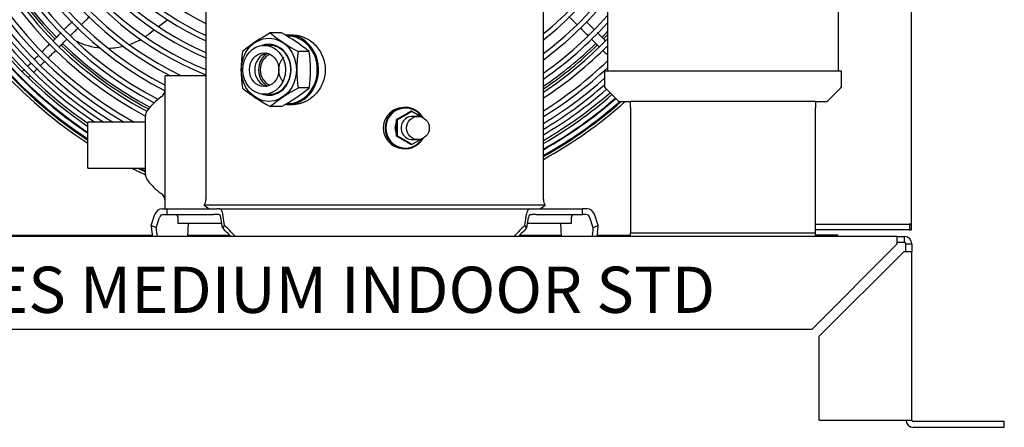
# Model space of a CAD drawing. Units: inches. Extents: x 34 to 237, y 78 to 190.
# Drawn here: x 108 to 129, y 104 to 113 of the extents above; entities that cross this region are included whole.
import ezdxf

# ---------------------------------------------------------------- set-up
doc = ezdxf.new("R2010")
doc.units = ezdxf.units.IN
doc.header["$MEASUREMENT"] = 0
for name, color, linetype in [('0251098000', 7, 'Continuous'), ('0365314000', 7, 'Continuous'), ('0702677', 7, 'Continuous'), ('0708231_-_SUCT_A', 7, 'Continuous'), ('0712387', 7, 'Continuous'), ('1H28903001', 7, 'Continuous'), ('1H76271001_01', 7, 'Continuous'), ('1H76271001_04', 7, 'Continuous'), ('1H96451001', 7, 'Continuous'), ('3079882', 7, 'Continuous'), ('Default', 7, 'Continuous'), ('E110821001', 7, 'Continuous')]:
    doc.layers.add(name, color=color, linetype=linetype)

# ---------------------------------------------------------------- blocks, each defined once
blk = doc.blocks.new('SE')
at = {"layer": '0251098000', "color": 7, "linetype": 'Continuous'}
for p, q in [((110.712, 112.947), (110.513, 112.798)), ((110.424, 112.73), (110.299, 112.636))]:
    blk.add_line(p, q, dxfattribs=at)
for start, end in [(244.084, 264.6131), (288.4857, 299.3809), (304.0617, 307), (271.7068, 284.2239)]:
    blk.add_arc((109.396, 113.834), 1.5, start, end, dxfattribs=at)
at = {"layer": '0365314000', "color": 7, "linetype": 'Continuous'}
for p, q in [((110.653, 108.861), (110.653, 111.735)), ((111.534, 111.735), (110.653, 111.735)), ((110.23, 109.599), (110.23, 110.872)), ((108.983, 109.735), (108.983, 110.735)), ((110.23, 110.735), (108.983, 110.735)), ((108.983, 109.735), (110.23, 109.735))]:
    blk.add_line(p, q, dxfattribs=at)
for centre, radius, start, end in [((110.453, 111.444), 0.2, 304.936, 0), ((111.312, 110.215), 1.299, 124.936, 143.3152), ((110.43, 110.872), 0.2, 143.3152, 180), ((110.43, 109.599), 0.2, 180, 216.6848), ((111.312, 110.255), 1.299, 216.6848, 235.064), ((110.453, 109.026), 0.2, 0, 55.064)]:
    blk.add_arc(centre, radius, start, end, dxfattribs=at)
at = {"layer": '0702677', "color": 7, "linetype": 'Continuous'}
for p, q in [((124.719, 111.179), (120.719, 111.179)), ((120.719, 111.052), (120.719, 111.179)), ((124.719, 111.179), (124.719, 111.052)), ((120.719, 111.052), (120.719, 108.362)), ((124.719, 108.362), (124.719, 111.052)), ((120.719, 108.362), (120.719, 108.332)), ((120.719, 108.256), (120.719, 108.332)), ((124.719, 108.332), (120.719, 108.332)), ((124.719, 108.332), (124.719, 108.362)), ((124.719, 108.256), (124.719, 108.332))]:
    blk.add_line(p, q, dxfattribs=at)
at = {"layer": '0708231_-_SUCT_A', "color": 7, "linetype": 'Continuous'}
for p, q in [((120.219, 122.013), (120.219, 111.845)), ((125.22, 111.845), (125.22, 122.013)), ((120.156, 111.845), (125.283, 111.845)), ((120.156, 111.845), (120.156, 111.514)), ((125.283, 111.514), (125.283, 111.845)), ((120.171, 111.478), (120.455, 111.194)), ((124.984, 111.194), (125.268, 111.478)), ((120.49, 111.179), (120.719, 111.179)), ((124.719, 111.179), (124.949, 111.179))]:
    blk.add_line(p, q, dxfattribs=at)
for centre, start, end in [((120.206, 111.514), 180, 225), ((125.233, 111.514), 315, 0), ((120.49, 111.229), 225, 270), ((124.949, 111.229), 270, 315)]:
    blk.add_arc(centre, 0.05, start, end, dxfattribs=at)
at = {"layer": '0712387', "color": 7, "linetype": 'Continuous'}
for p, q in [((110.379, 108.282), (100.874, 108.282)), ((112.052, 108.282), (111.144, 108.282)), ((119.227, 108.282), (118.319, 108.282)), ((120.719, 108.282), (119.992, 108.282))]:
    blk.add_line(p, q, dxfattribs=at)
for radius, start, end in [(8.296, 180.6513, 224.352), (8.249, 180.6558, 224.3451), (8.249, 315.652, 316.8306), (8.296, 315.6524, 316.4842), (8.296, 225.6518, 241.872), (8.249, 225.6548, 241.9369), (8.249, 304.1777, 314.3439), (8.296, 303.9567, 314.3517)]:
    blk.add_arc((114.203, 118.336), radius, start, end, dxfattribs=at)
at = {"layer": '1H28903001', "color": 7, "linetype": 'Continuous'}
blk.add_line((107.609, 111.61), (107.624, 111.624), dxfattribs=at)
for radius, start, end in [(9.6, 33.0382, 237.0635), (9.544, 32.5176, 236.8454), (9.523, 32.316, 236.7617), (9.405, 83.1607, 236.2905), (9.299, 85.5113, 235.8536), (9.242, 85.4833, 235.6115), (9.136, 85.4308, 236.3077), (9.034, 85.3791, 237.2908), (8.928, 85.3241, 238.3658), (8.801, 85.015, 239.7291), (8.695, 85.0827, 240.9481), (8.461, 94.8747, 241.9968), (8.355, 95.0607, 241.8173), (8.121, 95.2069, 242.183), (8.015, 95.276, 242.4731), (7.781, 95.4366, 242.8581), (7.675, 95.9265, 242.4517), (7.441, 103.4946, 242.5125), (7.335, 106.7717, 244.1491), (7.101, 111.0747, 247.9233), (6.995, 112.0119, 247.5707), (6.761, 113.3778, 246.7497), (6.655, 113.7901, 246.357), (6.421, 114.7139, 245.4397), (6.315, 115.1574, 244.9994), (6.081, 116.1973, 243.9669), (9.417, 180.0044, 224.9905), (7.335, 309.1791, 325.1043), (7.441, 308.517, 323.9507), (7.675, 307.1397, 321.6154), (7.781, 306.5508, 320.6405), (8.015, 305.3204, 318.6431), (8.121, 304.7922, 317.8006), (8.355, 303.6846, 316.0597), (8.461, 303.2075, 315.3198), (8.695, 302.2039, 313.7812), (8.801, 301.7703, 313.1235), (9.417, 224.9905, 236.338), (8.928, 301.2689, 311.8227), (9.034, 300.8615, 311.2239), (9.136, 300.48, 311.0481), (9.242, 300.0939, 311.0935), (9.299, 299.8888, 311.1177), (9.405, 299.5183, 311.1616), (9.417, 299.478, 311.1663), (9.523, 299.1182, 311.2759), (9.544, 299.047, 311.4188), (9.6, 298.8615, 311.7962), (9.6, 243.6291, 245.5554), (9.544, 244.3155, 245.4025), (9.523, 244.5833, 245.3438)]:
    blk.add_arc((114.203, 118.336), radius, start, end, dxfattribs=at)
for points in [[(108.647, 112.914), (108.591, 112.858), (108.535, 112.801), (108.479, 112.745)], [(108.854, 112.855), (108.909, 112.91), (108.965, 112.965), (109.02, 113.02)], [(108.406, 112.672), (108.347, 112.613), (108.288, 112.554), (108.229, 112.495)], [(119.634, 112.773), (119.689, 112.717), (119.744, 112.662), (119.799, 112.607)], [(119.866, 112.54), (119.924, 112.482), (119.982, 112.424), (120.04, 112.366)], [(107.919, 112.186), (107.891, 112.157), (107.863, 112.129), (107.835, 112.102)], [(107.82, 111.821), (107.843, 111.844), (107.868, 111.869), (107.894, 111.895)]]:
    blk.add_open_spline(points, degree=3, dxfattribs=at)
for points, knots in [([(119.385, 113.021), (119.432, 112.974), (119.49, 112.916), (119.548, 112.858), (119.559, 112.847)], [0.30687521, 0.30687521, 0.30687521, 0.30687521, 0.32240945, 0.32596131, 0.32596131, 0.32596131, 0.32596131]), ([(119.934, 112.738), (119.902, 112.77), (119.847, 112.826), (119.791, 112.881), (119.767, 112.905)], [0.64743553, 0.64743553, 0.64743553, 0.64743553, 0.65787529, 0.66578636, 0.66578636, 0.66578636, 0.66578636]), ([(108.615, 112.615), (108.643, 112.644), (108.698, 112.699), (108.753, 112.754), (108.78, 112.781)], [0.65809178, 0.65809178, 0.65809178, 0.65809178, 0.66719886, 0.67578757, 0.67578757, 0.67578757, 0.67578757]), ([(120.174, 112.498), (120.118, 112.554), (120.06, 112.613), (120.001, 112.671), (119.999, 112.673)], [0.62098547, 0.62098547, 0.62098547, 0.62098547, 0.63958985, 0.64027271, 0.64027271, 0.64027271, 0.64027271]), ([(108.369, 112.37), (108.424, 112.424), (108.479, 112.48), (108.534, 112.535), (108.534, 112.535)], [0.63181633, 0.63181633, 0.63181633, 0.63181633, 0.64941173, 0.64949967, 0.64949967, 0.64949967, 0.64949967]), ([(108.158, 112.425), (108.134, 112.4), (108.08, 112.347), (108.026, 112.293), (107.998, 112.264)], [0.37651573, 0.37651573, 0.37651573, 0.37651573, 0.38445666, 0.39367491, 0.39367491, 0.39367491, 0.39367491]), ([(108.125, 112.125), (108.145, 112.145), (108.2, 112.201), (108.256, 112.256), (108.291, 112.291)], [0.6056693, 0.6056693, 0.6056693, 0.6056693, 0.61219975, 0.62340593, 0.62340593, 0.62340593, 0.62340593]), ([(120.114, 112.292), (120.139, 112.267), (120.174, 112.232), (120.209, 112.197), (120.219, 112.187)], [0.38702483, 0.38702483, 0.38702483, 0.38702483, 0.39522738, 0.39853726, 0.39853726, 0.39853726, 0.39853726]), ([(107.757, 112.024), (107.735, 112.002), (107.712, 111.979), (107.691, 111.957), (107.689, 111.955)], [0.42108131, 0.42108131, 0.42108131, 0.42108131, 0.429480785, 0.430387663, 0.430387663, 0.430387663, 0.430387663]), ([(107.965, 111.965), (107.984, 111.985), (108.015, 112.015), (108.046, 112.047), (108.057, 112.057)], [0.58801349, 0.58801349, 0.58801349, 0.58801349, 0.5948851, 0.59836754, 0.59836754, 0.59836754, 0.59836754]), ([(107.613, 111.879), (107.608, 111.874), (107.593, 111.859), (107.579, 111.845), (107.57, 111.836)], [0.443010888, 0.443010888, 0.443010888, 0.443010888, 0.445800884, 0.451671602, 0.451671602, 0.451671602, 0.451671602]), ([(107.705, 111.708), (107.706, 111.709), (107.718, 111.72), (107.731, 111.733), (107.743, 111.745)], [0.550621308, 0.550621308, 0.550621308, 0.550621308, 0.551396889, 0.557795269, 0.557795269, 0.557795269, 0.557795269])]:
    blk.add_open_spline(points, degree=3, knots=knots, dxfattribs=at)
at = {"layer": '1H76271001_01', "color": 7, "linetype": 'Continuous'}
for p, q in [((118.837, 109.058), (118.837, 123.239)), ((111.534, 117.917), (111.534, 109.058)), ((115.658, 110.788), (115.966, 110.968)), ((115.679, 110.788), (115.987, 110.968)), ((115.851, 111.054), (115.819, 111.054)), ((115.987, 110.968), (115.966, 110.968)), ((115.987, 110.968), (116.195, 110.847)), ((115.679, 110.788), (115.658, 110.788)), ((115.658, 110.427), (115.658, 110.788)), ((115.679, 110.427), (115.679, 110.788)), ((116.12, 110.858), (116.005, 110.858)), ((116.286, 110.793), (116.295, 110.788)), ((116.295, 110.788), (116.295, 110.785)), ((115.679, 110.427), (115.658, 110.427)), ((115.966, 110.247), (115.658, 110.427)), ((115.987, 110.247), (115.679, 110.427)), ((116.195, 110.368), (115.987, 110.247)), ((116.005, 110.356), (116.12, 110.356)), ((116.295, 110.427), (116.286, 110.422)), ((116.295, 110.43), (116.295, 110.427)), ((115.819, 110.161), (115.851, 110.161)), ((115.987, 110.247), (115.966, 110.247)), ((110.589, 108.861), (110.687, 108.861)), ((110.687, 108.861), (111.701, 108.861)), ((110.687, 108.861), (110.687, 108.735)), ((118.87, 108.94), (111.501, 108.94)), ((111.501, 108.94), (111.607, 108.861)), ((111.701, 108.861), (111.776, 108.861)), ((111.83, 108.861), (111.776, 108.861)), ((111.83, 108.861), (111.916, 108.861)), ((111.916, 108.861), (112.56, 108.861)), ((112.56, 108.861), (113.325, 108.861)), ((113.325, 108.861), (117.046, 108.861)), ((117.046, 108.861), (117.81, 108.861)), ((117.81, 108.861), (118.455, 108.861)), ((118.455, 108.861), (118.541, 108.861)), ((118.541, 108.861), (118.595, 108.861)), ((118.595, 108.861), (118.67, 108.861)), ((118.67, 108.861), (119.683, 108.861)), ((118.764, 108.861), (118.87, 108.94)), ((119.781, 108.861), (119.683, 108.861)), ((119.683, 108.735), (119.683, 108.861)), ((110.352, 108.497), (110.432, 108.74)), ((110.457, 108.446), (110.531, 108.671)), ((110.614, 108.735), (110.687, 108.735)), ((110.687, 108.735), (111.701, 108.735)), ((110.931, 108.676), (110.931, 108.546)), ((111.776, 108.735), (111.701, 108.735)), ((111.818, 108.735), (111.776, 108.735)), ((111.892, 108.446), (111.857, 108.671)), ((111.941, 108.497), (111.903, 108.74)), ((118.43, 108.497), (118.467, 108.74)), ((118.479, 108.446), (118.514, 108.671)), ((118.553, 108.735), (118.595, 108.735)), ((118.67, 108.735), (118.595, 108.735)), ((118.67, 108.735), (119.683, 108.735)), ((119.44, 108.546), (119.44, 108.676)), ((119.756, 108.735), (119.683, 108.735)), ((119.914, 108.446), (119.84, 108.671)), ((120.019, 108.497), (119.939, 108.74)), ((110.457, 108.446), (110.352, 108.497)), ((110.931, 108.546), (111.876, 108.546)), ((111.143, 108.256), (111.161, 108.546)), ((111.941, 108.497), (111.892, 108.446)), ((118.479, 108.446), (118.43, 108.497)), ((118.494, 108.546), (119.44, 108.546)), ((119.228, 108.256), (119.21, 108.546)), ((120.019, 108.497), (119.914, 108.446)), ((110.367, 108.359), (110.383, 108.256)), ((110.471, 108.321), (110.48, 108.256)), ((112.015, 108.321), (112.077, 108.256)), ((112.077, 108.359), (112.175, 108.256)), ((118.294, 108.359), (118.196, 108.256)), ((118.356, 108.321), (118.294, 108.256)), ((119.9, 108.321), (119.891, 108.256)), ((120.003, 108.359), (119.988, 108.256))]:
    blk.add_line(p, q, dxfattribs=at)
for centre, radius, start, end in [((115.815, 110.607), 0.443, 89.5313, 270.5159), ((111.308, 109.058), 0.226, 328.551, 0), ((119.063, 109.058), 0.226, 180, 211.449), ((110.871, 108.676), 0.0591, 0, 89.9996), ((119.499, 108.676), 0.0591, 90.0004, 180)]:
    blk.add_arc(centre, radius, start, end, dxfattribs=at)
for centre, major_axis, ratio, start_param, end_param in [((115.851, 110.607), (0, 0.447), 0.984808, 0, 4.187548), ((115.853, 110.607), (0, -0.433), 0.984808, 2.120628, 6.283185), ((115.851, 110.607), (0, 0.447), 0.984808, 5.23723, 6.283185), ((115.889, 110.607), (0, -0.268), 0.984808, 4.204791, 5.219987), ((116.005, 110.607), (0, 0.251), 0.984808, 0, 3.141593), ((115.853, 110.607), (0, -0.433), 0.984808, 0, 1.004016), ((110.589, 108.676), (0, -0.185), 0.906308, 3.141593, 4.363323), ((111.83, 108.676), (0, -0.185), 0.422618, 1.919862, 3.141593), ((118.541, 108.676), (0, -0.185), 0.422618, 3.141593, 4.363323), ((119.781, 108.676), (0, -0.185), 0.906308, 1.919862, 3.141593), ((110.614, 108.637), (0, -0.0984), 0.906308, 3.141593, 4.363323), ((111.818, 108.637), (0, 0.0984), 0.422618, 5.061455, 6.283185), ((118.553, 108.637), (0, -0.0984), 0.422618, 3.141593, 4.363323), ((119.756, 108.637), (0, 0.0984), 0.906308, 5.061455, 6.283185), ((112.022, 106.906), (-1.477, 2.218), 0.356118, 0.565462, 0.64692), ((111.965, 107.009), (-1.334, 2.003), 0.356118, 0.565462, 0.64692), ((111.965, 107.009), (-1.334, 2.003), 0.356118, -1.112645, -1.031187), ((112.022, 106.906), (-1.477, 2.218), 0.356118, -1.112645, -1.031187), ((118.349, 106.906), (1.477, 2.218), 0.356118, 1.031187, 1.112645), ((118.406, 107.009), (1.334, 2.003), 0.356118, 1.031187, 1.112645), ((118.406, 107.009), (1.334, 2.003), 0.356118, -0.64692, -0.565462), ((118.349, 106.906), (1.477, 2.218), 0.356118, -0.64692, -0.565462)]:
    blk.add_ellipse(centre, major_axis=major_axis, ratio=ratio, start_param=start_param, end_param=end_param, dxfattribs=at)
blk.add_ellipse((116.12, 110.607), major_axis=(0, 0.251), ratio=0.984808, dxfattribs=at)
blk.add_open_spline([(113.217, 111.598), (113.211, 111.605), (113.191, 111.627), (113.161, 111.67), (113.134, 111.731), (113.117, 111.798), (113.112, 111.867), (113.117, 111.936), (113.134, 112.003), (113.161, 112.065), (113.191, 112.109), (113.212, 112.131), (113.219, 112.138)], degree=3, knots=[0.2259686, 0.2259686, 0.2259686, 0.2259686, 0.251654, 0.3130607, 0.3753517, 0.4380104, 0.4998534, 0.561753, 0.6245284, 0.6869085, 0.7483109, 0.7771495, 0.7771495, 0.7771495, 0.7771495], dxfattribs=at)
at = {"layer": '1H76271001_04', "color": 7, "linetype": 'Continuous'}
for p, q in [((113.167, 112.664), (112.928, 112.664)), ((113.422, 112.617), (113.317, 112.617)), ((112.916, 112.396), (112.796, 112.396)), ((113.77, 112.262), (113.529, 112.262)), ((113.77, 111.473), (113.529, 111.473)), ((112.796, 111.339), (112.916, 111.339)), ((113.167, 111.07), (112.928, 111.07)), ((113.317, 111.117), (113.422, 111.117))]:
    blk.add_line(p, q, dxfattribs=at)
for centre, radius, start, end in [((114.846, 109.139), 4.013, 118.5543, 128.873), ((115.433, 115.751), 3.975, 230.9419, 241.3793), ((111.365, 109.313), 3.805, 50.7955, 61.7295), ((114.971, 111.867), 2.673, 171.4684, 188.5316), ((116.182, 111.867), 2.682, 171.5425, 188.4575), ((111.19, 111.867), 2.61, 351.3063, 8.6937), ((114.784, 114.502), 3.902, 230.9799, 241.5928), ((115.374, 108.071), 3.87, 118.4791, 129.1997), ((111.304, 114.513), 3.915, 298.4247, 309.0503)]:
    blk.add_arc(centre, radius, start, end, dxfattribs=at)
for centre, major_axis in [((112.896, 111.867), (0, -0.683)), ((112.796, 111.867), (0, -0.529)), ((112.796, 111.867), (0, 0.364))]:
    blk.add_ellipse(centre, major_axis=major_axis, ratio=0.87462, dxfattribs=at)
for centre, major_axis, start_param, end_param in [((112.896, 111.867), (0, -0.552), 0, 3.454904), ((113.317, 111.867), (0, -0.75), 0, 3.224914), ((113.307, 111.867), (0, 0.73), 0, 0.00768), ((113.307, 111.867), (0, 0.73), 3.141593, 6.283185), ((112.904, 111.867), (0, 0.536), 2.971852, 6.283185), ((112.904, 111.867), (0, 0.536), 0, 0.169741), ((112.954, 111.867), (0, 0.536), 0.053648, 0.169741), ((112.916, 111.867), (0, 0.529), 5.704586, 6.283185), ((112.91, 111.867), (0, -0.364), 3.322351, 6.102427), ((113.021, 111.867), (0, 0.396), 0.459947, 2.681646), ((113.021, 111.867), (0, -0.354), 3.472211, 5.952567), ((112.916, 111.867), (0, 0.529), 3.141593, 3.720192), ((112.896, 111.867), (0, -0.552), 5.969874, 6.283185), ((112.954, 111.867), (0, 0.536), 2.971852, 3.087945), ((113.317, 111.867), (0, -0.75), 6.191084, 6.283185)]:
    blk.add_ellipse(centre, major_axis=major_axis, ratio=0.87462, start_param=start_param, end_param=end_param, dxfattribs=at)
blk.add_open_spline([(113.422, 112.617), (113.427, 112.617), (113.436, 112.617), (113.451, 112.617), (113.465, 112.616), (113.479, 112.614), (113.494, 112.613), (113.508, 112.611), (113.522, 112.609), (113.537, 112.606), (113.568, 112.599), (113.615, 112.586), (113.678, 112.561), (113.739, 112.53), (113.818, 112.479), (113.908, 112.401), (113.997, 112.286), (114.064, 112.156), (114.106, 112.014), (114.12, 111.867), (114.106, 111.72), (114.064, 111.579), (113.997, 111.448), (113.908, 111.334), (113.818, 111.255), (113.739, 111.205), (113.678, 111.173), (113.615, 111.148), (113.564, 111.134), (113.525, 111.126), (113.499, 111.122), (113.474, 111.119), (113.448, 111.118), (113.43, 111.117), (113.422, 111.117)], degree=3, knots=[0, 0, 0, 0, 0.006949, 0.013888, 0.020818, 0.027745, 0.034671, 0.041599, 0.048533, 0.055476, 0.062431, 0.093538, 0.124685, 0.155943, 0.187242, 0.25013, 0.313019, 0.375477, 0.437694, 0.500002, 0.56231, 0.624528, 0.686986, 0.749873, 0.812762, 0.844059, 0.87532, 0.906466, 0.937573, 0.950083, 0.962561, 0.975027, 0.9875, 1, 1, 1, 1], dxfattribs=at)
at = {"layer": '1H96451001', "color": 7, "linetype": 'Continuous'}
for p, q in [((126.796, 108.525), (126.796, 145.878)), ((124.719, 108.525), (126.746, 108.525)), ((126.746, 108.4), (124.719, 108.4)), ((126.796, 108.525), (126.746, 108.525)), ((126.746, 108.4), (126.761, 108.4)), ((126.761, 108.4), (126.761, 108.525)), ((126.761, 108.4), (126.796, 108.4)), ((126.796, 108.4), (126.796, 108.525))]:
    blk.add_line(p, q, dxfattribs=at)
at = {"layer": '3079882', "color": 7, "linetype": 'Continuous'}
for p, q in [((126.481, 108.256), (100.886, 108.256)), ((126.481, 108.256), (126.647, 108.256)), ((126.481, 108.256), (126.481, 108.1)), ((126.647, 108.13), (126.647, 108.256)), ((126.481, 108.09), (124.646, 106.255)), ((126.647, 108.13), (126.481, 108.13)), ((126.481, 108.09), (126.481, 108.1)), ((126.677, 108.1), (126.803, 108.1)), ((126.677, 107.934), (126.677, 108.1)), ((126.803, 108.1), (126.803, 107.934)), ((126.637, 107.934), (124.802, 106.099)), ((126.637, 107.934), (126.647, 107.934)), ((126.647, 107.934), (126.803, 107.934)), ((126.803, 104.285), (126.803, 107.934)), ((84.96, 106.255), (124.646, 106.255)), ((124.802, 104.285), (124.802, 106.099)), ((124.802, 104.285), (126.647, 104.285)), ((126.647, 104.285), (126.803, 104.285)), ((128.803, 104.255), (126.833, 104.255)), ((128.803, 104.129), (128.803, 104.255)), ((128.803, 104.129), (126.833, 104.129))]:
    blk.add_line(p, q, dxfattribs=at)
for centre, radius, start, end in [((126.647, 108.1), 0.156, 0, 90), ((126.647, 108.1), 0.03, 0, 90), ((126.833, 104.285), 0.156, 180, 270), ((126.833, 104.285), 0.03, 180, 270)]:
    blk.add_arc(centre, radius, start, end, dxfattribs=at)
at = {"layer": 'E110821001', "color": 7, "linetype": 'Continuous'}
for p in [(124.719, 108.294), (125.203, 108.256)]:
    blk.add_line(p, (125.203, 108.294), dxfattribs=at)

msp = doc.modelspace()

# ---------------------------------------------------------------- block references
at = {"layer": 'Default'}
msp.add_blockref('SE', (0, 0), dxfattribs=at)

# ---------------------------------------------------------------- texts
at = {"layer": 'Default', "insert": (102.708, 107.606), "char_height": 1, "width": 21.23349, "attachment_point": 1}
msp.add_mtext('{\\fSolid Edge ANSI|b0||i0||c0|p34;\\C7;\\H1.;\\W1.;H SERIES MEDIUM INDOOR STD BASE\\P}', dxfattribs=at)

doc.saveas('drawing.dxf')
